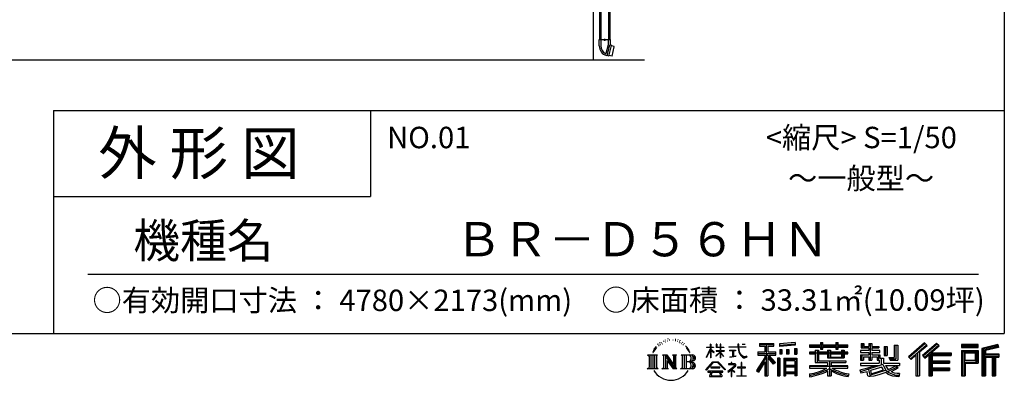
# Model space of a CAD drawing. Extents: x 225 to 20334, y 7 to 14162.
# Drawn here: x 14587 to 20334, y 7 to 2111 of the extents above; entities that cross this region are included whole.
import ezdxf

# ---------------------------------------------------------------- set-up
doc = ezdxf.new("R2010")
doc.units = 0
doc.header["$LTSCALE"] = 20
for name, color, linetype in [('仕様書枠', 230, 'CONTINUOUS'), ('文字', 7, 'CONTINUOUS'), ('細線', 5, 'CONTINUOUS'), ('部品1', 7, 'CONTINUOUS'), ('Ｇ．Ｌ', 30, 'CONTINUOUS')]:
    doc.layers.add(name, color=color, linetype=linetype)
doc.styles.add('STYLE2', font='MS PGothic.ttf')

msp = doc.modelspace()

# ---------------------------------------------------------------- linework, layer by layer
at = {"layer": '仕様書枠', "ltscale": 50}
for p, q in [((20334, 14162), (20334, 280)), ((14784, 1580), (14784, 280)), ((14784, 1580), (20334, 1580)), ((14784, 1080), (16634, 1080)), ((225, 280), (20334, 280))]:
    msp.add_line(p, q, dxfattribs=at)
at = {"layer": '仕様書枠', "linetype": 'Continuous', "ltscale": 50}
msp.add_line((16634, 1580), (16634, 1080), dxfattribs=at)
at = {"layer": '文字', "color": 7, "ltscale": 50}
msp.add_line((14984, 625.06), (20184, 625.06), dxfattribs=at)
at = {"layer": '文字', "ltscale": 0.5}
for p, q in [((18342.68, 239.77), (18341.86, 238)), ((18348.23, 233.99), (18344.33, 233.05)), ((18355.79, 243.67), (18354.13, 241.54)), ((18358.5, 230.1), (18355.79, 230.1)), ((18369.95, 235.53), (18367.12, 235.64)), ((18371.01, 248.62), (18368.42, 247.09)), ((18381.17, 241.78), (18377.98, 241.66)), ((18399.88, 242.18), (18401.59, 242.09)), ((18415.9, 237.14), (18412.75, 235.97)), ((18412.93, 247.58), (18415.99, 246.59)), ((18428.36, 232.64), (18426.65, 232.37)), ((18428.99, 244.25), (18430.52, 242)), ((18437.01, 235.16), (18438, 234.17)), ((18441.33, 238.22), (18442.86, 236.15)), ((18454.47, 230.48), (18455.55, 227.87)), ((18290.88, 187.45), (18283.09, 168.4)), ((18288.66, 177.18), (18284.85, 168.4)), ((18297.44, 190.92), (18288.66, 177.18)), ((18290.88, 187.45), (18303.97, 204.26)), ((18302.88, 197.4), (18297.44, 190.92)), ((18311.62, 220.11), (18309.84, 213.48)), ((18318.72, 206.86), (18315.89, 206.86)), ((18321.91, 226.33), (18320.61, 223.73)), ((18327.34, 213.82), (18324.15, 213.82)), ((18331.82, 226.92), (18330.29, 224.2)), ((18338.31, 218.19), (18336.66, 218.31)), ((18433.68, 228.14), (18434.94, 228.14)), ((18442.14, 225.9), (18437.55, 225.09)), ((18452.22, 219.15), (18448.89, 218.97)), ((18460.53, 214.25), (18457.83, 213.45)), ((18464.68, 222.35), (18465.76, 220.28)), ((18482.31, 197.87), (18474.05, 208.08)), ((18477.94, 198.23), (18489.34, 181.15)), ((18493.94, 179.71), (18482.31, 197.87)), ((18489.34, 181.15), (18495.58, 170.24)), ((18498.27, 168.4), (18493.46, 180.65)), ((18595.53, 141.02), (18618.55, 191.34)), ((18595.67, 200.68), (18595.67, 198.02)), ((18595.67, 200.68), (18618.55, 200.68)), ((18618.55, 198.02), (18595.67, 198.02)), ((18596.51, 140.46), (18618.55, 182.86)), ((18618.55, 200.68), (18618.55, 218.04)), ((18620.8, 218.04), (18618.55, 218.04)), ((18618.55, 198.02), (18618.55, 191.34)), ((18618.55, 182.86), (18618.55, 137.47)), ((18620.8, 218.04), (18620.8, 200.68)), ((18620.8, 200.68), (18635.7, 200.68)), ((18620.8, 198.02), (18620.8, 186.61)), ((18635.7, 198.02), (18620.8, 198.02)), ((18639.94, 169.92), (18620.8, 186.61)), ((18638.4, 167.41), (18620.8, 178.99)), ((18620.8, 178.99), (18620.8, 137.47)), ((18635.7, 200.68), (18635.7, 198.02)), ((18650.97, 149.57), (18676.19, 172.44)), ((18651.59, 218.04), (18651.59, 198.02)), ((18655.94, 218.04), (18651.59, 218.04)), ((18676.19, 198.02), (18651.59, 198.02)), ((18651.59, 179.68), (18651.59, 176.86)), ((18651.59, 179.68), (18676.19, 179.68)), ((18651.59, 176.86), (18676.19, 176.86)), ((18655.94, 218.04), (18655.94, 200.68)), ((18655.94, 200.68), (18676.19, 200.68)), ((18676.19, 218.04), (18676.19, 200.68)), ((18678.44, 218.04), (18676.19, 218.04)), ((18676.19, 198.02), (18676.19, 179.68)), ((18676.19, 176.86), (18676.19, 172.3)), ((18678.44, 200.68), (18678.44, 218.04)), ((18678.44, 200.68), (18697.5, 200.68)), ((18678.44, 179.68), (18678.44, 198.02)), ((18697.5, 198.02), (18678.44, 198.02)), ((18678.44, 179.68), (18698.36, 179.68)), ((18678.44, 169.54), (18678.44, 176.86)), ((18678.44, 176.86), (18698.36, 176.86)), ((18697.5, 200.68), (18697.5, 198.02)), ((18698.36, 179.68), (18698.36, 176.86)), ((18725.77, 202.66), (18725.77, 199.18)), ((18725.77, 202.66), (18778.39, 202.66)), ((18778.89, 199.18), (18725.77, 199.18)), ((18730.08, 181.69), (18730.08, 179.16)), ((18730.08, 181.69), (18765.21, 181.69)), ((18747.82, 179.16), (18730.08, 179.16)), ((18747.82, 179.16), (18747.82, 146.44)), ((18765.21, 179.16), (18754.19, 179.16)), ((18754.19, 179.16), (18754.19, 147.64)), ((18765.21, 181.69), (18765.21, 179.16)), ((18778.39, 218.04), (18778.39, 202.66)), ((18784.85, 218.04), (18778.39, 218.04)), ((18778.89, 199.18), (18779.69, 192.82)), ((18779.69, 192.82), (18784.1, 172.11)), ((18826.08, 199.18), (18784.83, 199.18)), ((18786.28, 185.78), (18784.83, 199.18)), ((18784.85, 202.66), (18784.85, 218.04)), ((18784.85, 202.66), (18826.08, 202.66)), ((18789.24, 172.74), (18786.28, 185.78)), ((18794.87, 161.48), (18789.24, 172.74)), ((18802.93, 218.04), (18822.24, 218.04)), ((18802.93, 218.04), (18802.93, 217.95)), ((18802.93, 217.95), (18822.24, 217.95)), ((18822.24, 217.95), (18822.24, 218.04)), ((18826.08, 202.66), (18826.08, 199.18)), ((18904.52, 221.85), (18904.52, 206.56)), ((18904.52, 221.85), (18989.41, 221.85)), ((18904.52, 214.73), (18989.41, 214.73)), ((18904.52, 206.56), (18935.9, 206.56)), ((18935.9, 206.56), (18935.9, 172.11)), ((18944.28, 216.41), (18944.28, 31.82)), ((18953.54, 206.56), (18953.54, 172.11)), ((18953.54, 206.56), (18989.41, 206.56)), ((18989.41, 206.56), (18989.41, 221.85)), ((19112.88, 227.28), (19022.15, 219.98)), ((19022.15, 219.98), (19022.15, 204.75)), ((19112.88, 217.51), (19022.15, 210.21)), ((19112.88, 212.05), (19022.15, 204.75)), ((19023.3, 185.42), (19034.46, 185.42)), ((19023.3, 185.42), (19023.3, 160.09)), ((19029.01, 185.42), (19029.01, 160.09)), ((19034.46, 185.42), (19034.46, 160.09)), ((19062.81, 185.42), (19076.78, 185.42)), ((19062.81, 185.42), (19062.81, 160.09)), ((19069.93, 185.42), (19069.93, 160.09)), ((19076.78, 185.42), (19076.78, 160.09)), ((19110.04, 192.4), (19123.69, 192.4)), ((19110.04, 192.4), (19110.04, 160.09)), ((19112.88, 227.28), (19112.88, 212.05)), ((19117.16, 192.4), (19117.16, 160.09)), ((19123.69, 192.4), (19123.69, 160.09)), ((19197.8, 212.99), (19197.8, 199.39)), ((19197.8, 212.99), (19260.54, 212.99)), ((19197.8, 207.55), (19420.45, 207.55)), ((19197.8, 199.39), (19260.54, 199.39)), ((19230.74, 182.29), (19230.74, 170.37)), ((19230.74, 182.29), (19249.65, 182.29)), ((19241.7, 182.29), (19241.7, 111.04)), ((19249.65, 182.29), (19249.65, 170.37)), ((19260.54, 227.74), (19260.54, 212.99)), ((19260.54, 227.74), (19274.69, 227.74)), ((19260.54, 199.39), (19260.54, 188.27)), ((19260.54, 188.27), (19274.69, 188.27)), ((19267.66, 227.74), (19267.66, 188.27)), ((19274.69, 212.99), (19274.69, 227.74)), ((19274.69, 212.99), (19349.73, 212.99)), ((19274.69, 199.39), (19349.73, 199.39)), ((19274.69, 188.27), (19274.69, 199.39)), ((19302.3, 182.29), (19302.3, 170.37)), ((19302.3, 182.29), (19318.68, 182.29)), ((19310.72, 182.29), (19310.72, 137.26)), ((19318.68, 182.29), (19318.68, 170.37)), ((19349.73, 227.74), (19349.73, 212.99)), ((19349.73, 227.74), (19363.88, 227.74)), ((19349.73, 199.39), (19349.73, 188.27)), ((19349.73, 188.27), (19363.88, 188.27)), ((19356.85, 227.74), (19356.85, 188.27)), ((19363.88, 212.99), (19363.88, 227.74)), ((19363.88, 212.99), (19420.45, 212.99)), ((19363.88, 188.27), (19363.88, 199.39)), ((19363.88, 199.39), (19420.45, 199.39)), ((19384.08, 182.29), (19399.61, 182.29)), ((19384.08, 182.29), (19384.08, 170.37)), ((19391.65, 182.29), (19391.65, 137.26)), ((19399.61, 182.29), (19399.61, 170.37)), ((19420.45, 199.39), (19420.45, 212.99)), ((19494.88, 180.36), (19494.88, 169.83)), ((19543.67, 180.36), (19494.88, 180.36)), ((19498.51, 221.15), (19498.51, 196.35)), ((19498.51, 221.15), (19514.1, 221.15)), ((19498.51, 196.35), (19543.67, 196.35)), ((19506.46, 221.15), (19506.46, 196.35)), ((19514.1, 221.15), (19514.1, 204.84)), ((19514.1, 204.84), (19543.67, 204.84)), ((19543.67, 221.15), (19543.67, 204.84)), ((19543.67, 221.15), (19561.6, 221.15)), ((19543.67, 196.35), (19543.67, 180.36)), ((19551.63, 221.15), (19551.63, 123.77)), ((19561.6, 221.15), (19561.6, 204.84)), ((19561.6, 204.84), (19601.32, 204.84)), ((19561.6, 196.35), (19561.6, 180.36)), ((19561.6, 196.35), (19601.32, 196.35)), ((19607.67, 180.36), (19561.6, 180.36)), ((19601.32, 204.84), (19601.32, 196.35)), ((19607.67, 169.83), (19607.67, 180.36)), ((19633.23, 204.84), (19633.23, 150.48)), ((19633.23, 204.84), (19651.16, 204.84)), ((19641.19, 204.84), (19641.19, 150.48)), ((19651.16, 204.84), (19651.16, 150.48)), ((19691.64, 211.98), (19711.9, 211.98)), ((19691.64, 211.98), (19691.64, 139.59)), ((19701.01, 211.98), (19701.01, 131.3)), ((19711.9, 211.98), (19711.9, 123.77)), ((19868.53, 225.77), (19774.95, 143)), ((19872.32, 221.86), (19778.84, 139.18)), ((19785.55, 132.59), (19879.4, 214.55)), ((19839.05, 172.09), (19883.19, 210.64)), ((19939.11, 221.78), (19856.97, 151.72)), ((19943.01, 217.95), (19860.58, 147.65)), ((19866.87, 140.57), (19949.68, 211.4)), ((19883.19, 210.64), (19868.53, 225.77)), ((19905.99, 166.87), (19953.58, 207.57)), ((19953.58, 207.57), (19939.11, 221.78)), ((20181.69, 215.59), (20084.99, 215.59)), ((20084.99, 215.59), (20084.99, 197.64)), ((20181.69, 210.15), (20084.99, 210.15)), ((20084.99, 203.08), (20181.69, 203.08)), ((20084.99, 197.64), (20181.69, 197.64)), ((20084.99, 180.68), (20181.69, 180.68)), ((20084.99, 180.68), (20084.99, 31.82)), ((20090.43, 175.24), (20176.24, 175.24)), ((20090.43, 175.24), (20090.43, 31.82)), ((20100.15, 175.24), (20100.15, 31.82)), ((20168.45, 175.24), (20168.45, 112.47)), ((20176.24, 175.24), (20176.24, 112.47)), ((20181.69, 197.64), (20181.69, 215.59)), ((20181.69, 180.68), (20181.69, 107.03)), ((20295.26, 214.93), (20202.18, 192.73)), ((20202.18, 192.73), (20202.18, 31.82)), ((20296.67, 209.67), (20207.62, 188.43)), ((20207.62, 188.43), (20207.62, 31.82)), ((20298.62, 203), (20213.07, 182.59)), ((20213.07, 182.59), (20213.07, 31.82)), ((20218.71, 183.94), (20218.71, 31.82)), ((20299.88, 197.71), (20224.15, 179.64)), ((20224.15, 179.64), (20224.15, 160.61)), ((20295.26, 214.93), (20299.88, 197.71)), ((18251.87, 154.42), (18310.61, 154.42)), ((18251.87, 154.42), (18260.29, 147.71)), ((18260.29, 147.71), (18260.29, 80.52)), ((18271.18, 154.42), (18271.18, 74.04)), ((18282.07, 154.42), (18282.07, 74.04)), ((18283.09, 168.4), (18284.85, 168.4)), ((18292.95, 154.42), (18292.95, 74.04)), ((18310.61, 154.42), (18303.2, 148.52)), ((18303.2, 148.52), (18303.2, 79.93)), ((18338.48, 154.42), (18345.54, 150.34)), ((18338.48, 154.42), (18363.36, 154.42)), ((18345.54, 150.34), (18345.54, 79.64)), ((18356.43, 154.42), (18356.43, 74.04)), ((18356.67, 154.42), (18409.39, 80.67)), ((18361.87, 139.23), (18407.47, 74.04)), ((18363.36, 154.42), (18402.89, 99.13)), ((18366.63, 122.94), (18400.83, 74.04)), ((18366.63, 122.94), (18366.63, 77.88)), ((18396.33, 154.42), (18402.89, 150.63)), ((18396.33, 154.42), (18420.38, 154.42)), ((18402.89, 150.63), (18402.89, 99.13)), ((18409.39, 154.42), (18409.39, 74.04)), ((18420.38, 154.42), (18414.83, 151.22)), ((18414.83, 151.22), (18414.83, 78.76)), ((18447.07, 154.42), (18514.45, 154.42)), ((18447.07, 154.42), (18453.63, 150.63)), ((18453.63, 150.63), (18453.63, 79.35)), ((18465.35, 154.42), (18465.35, 74.04)), ((18476.23, 154.42), (18476.23, 74.04)), ((18495.58, 170.24), (18496.1, 168.4)), ((18496.1, 168.4), (18498.27, 168.4)), ((18595.53, 141.02), (18596.51, 140.46)), ((18620.8, 137.47), (18618.55, 137.47)), ((18638.4, 167.41), (18639.94, 169.92)), ((18650.97, 149.57), (18652.67, 147.78)), ((18652.67, 147.78), (18676.19, 170.33)), ((18676.19, 170.43), (18676.19, 137.47)), ((18678.44, 137.47), (18676.19, 137.47)), ((18697.46, 146.27), (18678.44, 169.54)), ((18678.44, 137.47), (18678.44, 167.6)), ((18696.29, 145.16), (18678.44, 167.6)), ((18697.46, 146.27), (18696.29, 145.16)), ((18731.52, 141.71), (18766.17, 146.82)), ((18731.52, 143.35), (18747.82, 146.44)), ((18731.52, 143.35), (18731.52, 141.71)), ((18754.19, 147.64), (18766.17, 149.91)), ((18766.17, 149.91), (18766.17, 146.82)), ((18784.1, 172.11), (18788.29, 162.06)), ((18788.29, 162.06), (18795.42, 150.75)), ((18800.31, 152.42), (18794.87, 161.48)), ((18795.42, 150.75), (18804.86, 142.14)), ((18810.47, 144.67), (18800.31, 152.42)), ((18804.86, 142.14), (18811.49, 138.63)), ((18814.32, 143.28), (18810.47, 144.67)), ((18811.49, 138.63), (18815.91, 137.39)), ((18819.13, 142.64), (18814.32, 143.28)), ((18815.91, 137.39), (18820.23, 137.39)), ((18823.83, 143.42), (18819.13, 142.64)), ((18820.23, 137.39), (18828.61, 140.9)), ((18829.97, 147.5), (18823.83, 143.42)), ((18828.61, 140.9), (18832.76, 143.53)), ((18832.76, 143.53), (18829.97, 147.5)), ((18935.9, 139.88), (18888, 63.06)), ((18944.28, 143.02), (18892.62, 60.18)), ((18895.91, 172.11), (18935.9, 172.11)), ((18895.91, 172.11), (18895.91, 154.2)), ((18895.91, 163.41), (18999.88, 163.41)), ((18895.91, 154.2), (18935.9, 154.2)), ((18935.9, 154.2), (18935.9, 139.88)), ((18993.47, 106.73), (18944.28, 162.41)), ((18953.54, 172.11), (18999.88, 172.11)), ((18953.54, 139.9), (18953.54, 31.82)), ((18987.27, 101.72), (18953.54, 139.9)), ((18997.55, 110.33), (18958.79, 154.2)), ((18958.79, 154.2), (18999.88, 154.2)), ((18999.88, 154.2), (18999.88, 172.11)), ((19023.01, 136.33), (19010.77, 136.33)), ((19010.77, 136.33), (19010.77, 31.82)), ((19017.57, 136.33), (19017.57, 31.82)), ((19023.01, 136.33), (19023.01, 31.82)), ((19034.46, 160.09), (19023.3, 160.09)), ((19046.42, 136.33), (19123.91, 136.33)), ((19046.42, 136.33), (19046.42, 31.82)), ((19051.86, 129.21), (19118.47, 129.21)), ((19051.86, 129.21), (19051.86, 31.82)), ((19111.13, 121.11), (19057.2, 121.11)), ((19057.2, 121.11), (19057.2, 93.11)), ((19076.78, 160.09), (19062.81, 160.09)), ((19110.04, 160.09), (19123.69, 160.09)), ((19111.13, 121.11), (19111.13, 93.11)), ((19118.47, 129.21), (19118.47, 31.82)), ((19123.91, 136.33), (19123.91, 31.82)), ((19197.8, 170.37), (19197.8, 160.28)), ((19230.74, 170.37), (19197.8, 170.37)), ((19420.45, 164.92), (19197.8, 164.92)), ((19197.8, 160.28), (19230.74, 160.28)), ((19230.74, 160.28), (19230.74, 111.04)), ((19302.3, 170.37), (19249.65, 170.37)), ((19249.65, 160.28), (19249.65, 120.55)), ((19249.65, 160.28), (19302.3, 160.28)), ((19249.65, 120.55), (19409.66, 120.55)), ((19302.3, 160.28), (19302.3, 137.26)), ((19302.3, 137.26), (19399.61, 137.26)), ((19312.81, 120.55), (19312.81, 31.82)), ((19384.08, 170.37), (19318.68, 170.37)), ((19318.68, 160.28), (19318.68, 141.01)), ((19318.68, 160.28), (19384.08, 160.28)), ((19318.68, 141.01), (19384.08, 141.01)), ((19384.08, 160.28), (19384.08, 141.01)), ((19420.45, 170.37), (19399.61, 170.37)), ((19399.61, 160.28), (19399.61, 137.26)), ((19399.61, 160.28), (19420.45, 160.28)), ((19409.66, 120.55), (19409.66, 111.04)), ((19420.45, 160.28), (19420.45, 170.37)), ((19494.88, 169.83), (19543.67, 169.83)), ((19494.88, 154.35), (19494.88, 123.77)), ((19494.88, 154.35), (19543.67, 154.35)), ((19494.88, 123.77), (19511.48, 123.77)), ((19502.83, 154.35), (19502.83, 123.77)), ((19511.48, 144.44), (19511.48, 123.77)), ((19511.48, 144.44), (19543.67, 144.44)), ((19543.67, 169.83), (19543.67, 154.35)), ((19543.67, 144.44), (19543.67, 123.77)), ((19543.67, 123.77), (19561.6, 123.77)), ((19561.6, 169.83), (19607.67, 169.83)), ((19561.6, 169.83), (19561.6, 154.35)), ((19561.6, 154.35), (19607.67, 154.35)), ((19561.6, 144.44), (19561.6, 123.77)), ((19561.6, 144.44), (19592.21, 144.44)), ((19592.21, 144.44), (19592.21, 123.77)), ((19592.21, 123.77), (19603.63, 123.77)), ((19600.17, 154.35), (19600.17, 123.77)), ((19603.63, 123.77), (19603.63, 105.9)), ((19607.67, 154.35), (19607.67, 136.09)), ((19607.67, 136.09), (19629.01, 136.09)), ((19614.52, 136.09), (19614.52, 94.8)), ((19629.01, 136.09), (19629.01, 105.9)), ((19633.23, 150.48), (19651.16, 150.48)), ((19660.64, 139.59), (19667.01, 123.77)), ((19660.64, 139.59), (19691.64, 139.59)), ((19664.82, 131.3), (19701.01, 131.3)), ((19667.01, 123.77), (19711.9, 123.77)), ((19774.95, 143), (19789.44, 128.77)), ((19789.44, 128.77), (19818.11, 153.8)), ((19818.11, 153.8), (19818.11, 31.82)), ((19828.16, 169.81), (19828.16, 31.82)), ((19839.05, 172.09), (19839.05, 31.82)), ((19856.97, 151.72), (19870.48, 136.5)), ((19870.48, 136.5), (19893.22, 155.95)), ((19893.22, 155.95), (19893.22, 31.82)), ((19898.67, 167.77), (19898.67, 31.82)), ((19905.99, 166.87), (20023.66, 166.87)), ((19907.45, 158.87), (20023.66, 158.87)), ((19907.45, 158.64), (19907.45, 31.82)), ((19912.89, 151.34), (19912.89, 120.64)), ((19912.89, 151.34), (20023.66, 151.34)), ((19912.89, 120.64), (20013.48, 120.64)), ((20013.48, 120.64), (20013.48, 105.77)), ((20023.66, 166.87), (20023.66, 151.34)), ((20105.59, 166.21), (20163.01, 166.21)), ((20105.59, 123.2), (20105.59, 166.21)), ((20105.59, 123.2), (20163.01, 123.2)), ((20163.01, 166.21), (20163.01, 123.2)), ((20218.71, 155.16), (20302.39, 155.16)), ((20218.71, 146.41), (20302.39, 146.41)), ((20224.15, 160.61), (20302.39, 160.61)), ((20224.15, 140.96), (20224.15, 31.82)), ((20224.15, 140.96), (20262.97, 140.96)), ((20262.97, 140.96), (20262.97, 31.82)), ((20268.41, 146.41), (20268.41, 31.82)), ((20277.59, 146.41), (20277.59, 31.82)), ((20283.04, 140.96), (20283.04, 31.82)), ((20283.04, 140.96), (20302.39, 140.96)), ((20302.39, 160.61), (20302.39, 140.96)), ((18249.07, 74.04), (18260.29, 80.52)), ((18313.4, 74.04), (18249.07, 74.04)), ((18313.4, 74.04), (18303.2, 79.93)), ((18335.85, 74.04), (18345.54, 79.64)), ((18373.28, 74.04), (18335.85, 74.04)), ((18373.28, 74.04), (18366.63, 77.88)), ((18423.01, 74.04), (18400.83, 74.04)), ((18423.01, 74.04), (18414.83, 78.76)), ((18444.44, 74.04), (18453.63, 79.35)), ((18513.89, 74.04), (18444.44, 74.04)), ((18509.01, 114.78), (18476.23, 114.78)), ((18591.69, 67.81), (18631.96, 114.69)), ((18595.43, 64.89), (18591.69, 67.81)), ((18637.05, 109.87), (18595.43, 64.89)), ((18604.13, 59.16), (18604.13, 55)), ((18691.56, 59.16), (18604.13, 59.16)), ((18620.96, 82.83), (18620.96, 78.45)), ((18673.84, 82.83), (18620.96, 82.83)), ((18620.96, 78.45), (18673.84, 78.45)), ((18631.96, 114.69), (18664.31, 114.69)), ((18659.38, 109.87), (18637.05, 109.87)), ((18702.67, 67.04), (18659.38, 109.87)), ((18664.31, 114.69), (18706.1, 70.19)), ((18673.84, 78.45), (18673.84, 82.83)), ((18691.56, 55), (18691.56, 59.16)), ((18706.1, 70.19), (18702.67, 67.04)), ((18756.26, 86.88), (18720.71, 57.11)), ((18723.02, 54.41), (18740.35, 68.08)), ((18723.75, 102.3), (18723.75, 98.81)), ((18740.35, 102.3), (18723.75, 102.3)), ((18723.75, 98.81), (18748.02, 98.81)), ((18744.08, 111.37), (18740.35, 111.37)), ((18740.35, 111.37), (18740.35, 102.3)), ((18740.35, 68.08), (18740.35, 29.78)), ((18742.83, 71.55), (18766.89, 91.29)), ((18760.44, 56.47), (18742.83, 71.55)), ((18744.08, 102.3), (18744.08, 111.37)), ((18762.38, 102.3), (18744.08, 102.3)), ((18744.3, 66.86), (18758.32, 54.26)), ((18744.3, 29.78), (18744.3, 66.86)), ((18748.02, 98.81), (18752.99, 97.91)), ((18752.99, 97.91), (18757.35, 92.31)), ((18757.35, 92.31), (18756.26, 86.88)), ((18760.7, 96.86), (18761.45, 95.9)), ((18761.45, 96.86), (18760.7, 96.86)), ((18761.45, 95.9), (18761.45, 96.86)), ((18763.44, 102.22), (18762.38, 102.3)), ((18764.75, 101.21), (18763.44, 102.22)), ((18766.32, 99.64), (18764.75, 101.21)), ((18766.89, 98.13), (18766.32, 99.64)), ((18766.89, 91.29), (18766.89, 98.13)), ((18775.78, 82.39), (18775.78, 78.67)), ((18798.15, 82.39), (18775.78, 82.39)), ((18775.78, 78.67), (18798.15, 78.67)), ((18801.44, 110.05), (18798.15, 110.05)), ((18798.15, 110.05), (18798.15, 82.39)), ((18798.15, 78.67), (18798.15, 33.49)), ((18801.44, 82.39), (18801.44, 110.05)), ((18824.02, 82.39), (18801.44, 82.39)), ((18801.44, 78.67), (18824.02, 78.67)), ((18801.44, 33.49), (18801.44, 78.67)), ((18824.02, 78.67), (18824.02, 82.39)), ((18888, 63.06), (18898.73, 54.72)), ((18935.9, 114.34), (18898.73, 54.72)), ((18935.9, 114.34), (18935.9, 31.82)), ((18997.55, 110.33), (18987.27, 101.72)), ((19118.47, 87.67), (19051.86, 87.67)), ((19111.13, 93.11), (19057.2, 93.11)), ((19057.2, 83.3), (19057.2, 54.34)), ((19111.13, 83.3), (19057.2, 83.3)), ((19111.13, 83.3), (19111.13, 54.34)), ((19197.8, 91.71), (19197.8, 77.69)), ((19302.22, 91.71), (19197.8, 91.71)), ((19420.45, 86.27), (19197.8, 86.27)), ((19197.8, 77.69), (19298.2, 77.69)), ((19230.74, 111.04), (19302.22, 111.04)), ((19302.22, 111.04), (19302.22, 91.71)), ((19302.22, 61.05), (19302.22, 31.82)), ((19323.7, 111.04), (19409.66, 111.04)), ((19323.7, 111.04), (19323.7, 91.71)), ((19420.45, 91.71), (19323.7, 91.71)), ((19323.7, 61.05), (19323.7, 31.82)), ((19327.72, 77.69), (19420.45, 77.69)), ((19420.45, 77.69), (19420.45, 91.71)), ((19491.53, 67.6), (19538.36, 78.65)), ((19491.53, 67.6), (19497.1, 50.07)), ((19494.88, 105.9), (19494.88, 93.3)), ((19494.88, 105.9), (19603.63, 105.9)), ((19494.88, 93.3), (19609.91, 93.3)), ((19625.38, 98.36), (19495.3, 55.72)), ((19497.1, 50.07), (19532.83, 57.98)), ((19534.69, 40.63), (19532.83, 57.98)), ((19538.36, 78.65), (19583.9, 93.3)), ((19540.82, 70.64), (19548.4, 36.58)), ((19548.4, 36.58), (19641.37, 65.95)), ((19619.53, 84.26), (19553.59, 63.37)), ((19553.59, 63.37), (19557.63, 45.21)), ((19557.63, 45.21), (19629.69, 67.67)), ((19629.69, 67.67), (19619.53, 84.26)), ((19625.38, 98.36), (19643.85, 60.93)), ((19629.01, 105.9), (19721.7, 105.9)), ((19640.02, 93.3), (19705.61, 93.3)), ((19640.02, 93.3), (19655.74, 67.67)), ((19660.94, 49.71), (19643.85, 60.93)), ((19708.62, 82.68), (19651.82, 55.7)), ((19702.44, 91.79), (19655.74, 67.67)), ((19712.07, 77.59), (19673.63, 56.69)), ((19701.43, 93.3), (19721.7, 93.3)), ((19702.44, 91.79), (19712.07, 77.59)), ((19721.7, 105.9), (19721.7, 93.3)), ((19907.45, 113.3), (20013.48, 113.3)), ((19907.45, 71.7), (20013.48, 71.7)), ((19912.89, 105.77), (20013.48, 105.77)), ((19912.89, 105.77), (19912.89, 79.7)), ((19912.89, 79.7), (20013.48, 79.7)), ((19912.89, 64.17), (20013.48, 64.17)), ((19912.89, 64.17), (19912.89, 31.82)), ((20013.48, 79.7), (20013.48, 64.17)), ((20100.15, 112.47), (20176.24, 112.47)), ((20105.59, 107.03), (20181.69, 107.03)), ((20105.59, 107.03), (20105.59, 31.82)), ((18604.13, 55), (18621.22, 55)), ((18621.22, 55), (18613.21, 30.97)), ((18613.21, 30.97), (18613.21, 29.22)), ((18613.21, 29.22), (18614.18, 28.89)), ((18614.18, 28.89), (18683.53, 28.89)), ((18622.81, 44.05), (18622.33, 38.71)), ((18622.33, 38.71), (18626.01, 32.83)), ((18628.58, 55), (18622.81, 44.05)), ((18626.01, 32.83), (18674.26, 32.83)), ((18628.58, 55), (18671.62, 55)), ((18677.97, 43.47), (18671.62, 55)), ((18674.26, 32.83), (18677.52, 37.17)), ((18686.09, 36.66), (18674.94, 55)), ((18674.94, 55), (18691.56, 55)), ((18677.52, 37.17), (18677.97, 43.47)), ((18683.53, 28.89), (18685.39, 29.33)), ((18685.39, 29.33), (18686.22, 30.04)), ((18686.49, 34.53), (18686.09, 36.66)), ((18686.22, 30.04), (18686.65, 31.57)), ((18686.65, 31.57), (18686.49, 34.53)), ((18720.71, 57.11), (18723.02, 54.41)), ((18740.35, 29.78), (18744.3, 29.78)), ((18758.32, 54.26), (18760.44, 56.47)), ((18773.35, 33.49), (18798.15, 33.49)), ((18773.35, 30), (18773.35, 33.49)), ((18826.46, 30), (18773.35, 30)), ((18801.44, 33.49), (18826.46, 33.49)), ((18826.46, 33.49), (18826.46, 30)), ((18935.9, 31.82), (18953.54, 31.82)), ((19010.77, 31.82), (19023.01, 31.82)), ((19046.42, 31.82), (19057.2, 31.82)), ((19118.47, 48.9), (19051.86, 48.9)), ((19111.13, 54.34), (19057.2, 54.34)), ((19111.13, 44.53), (19057.2, 44.53)), ((19057.2, 44.53), (19057.2, 31.82)), ((19111.13, 44.53), (19111.13, 31.82)), ((19123.91, 31.82), (19111.13, 31.82)), ((19197.8, 43.77), (19197.8, 27.12)), ((19302.22, 31.82), (19323.7, 31.82)), ((19426.41, 44.04), (19421.95, 28.08)), ((19536.94, 32.56), (19534.69, 40.63)), ((19544.36, 28.2), (19536.94, 32.56)), ((19551.7, 27.86), (19544.36, 28.2)), ((19572.37, 31.1), (19551.7, 27.86)), ((19602.01, 39.07), (19572.37, 31.1)), ((19642.78, 51.8), (19602.01, 39.07)), ((19655.74, 41.33), (19642.78, 51.8)), ((19682.92, 30.28), (19655.74, 41.33)), ((19700.88, 35.41), (19660.94, 49.71)), ((19693.45, 47.75), (19673.63, 56.69)), ((19718.53, 27.01), (19682.92, 30.28)), ((19708.82, 45.89), (19693.45, 47.75)), ((19720.26, 35.41), (19700.88, 35.41)), ((19722.54, 46.47), (19708.82, 45.89)), ((19722.54, 46.47), (19718.53, 27.01)), ((19818.11, 31.82), (19839.05, 31.82)), ((19893.22, 31.82), (19912.89, 31.82)), ((20084.99, 31.82), (20105.59, 31.82)), ((20202.18, 31.82), (20224.15, 31.82)), ((20262.97, 31.82), (20283.04, 31.82))]:
    msp.add_line(p, q, dxfattribs=at)
for centre, radius, start, end in [((18485.75, 135.07), 21.16, 286.583067, 66.129966), ((18485.75, 135.07), 32.05, 300.592725, 37.144228), ((18485.75, 94), 32.05, 321.481797, 59.407308), ((18514.45, 137.32), 17.09, 269.300532, 90), ((18514.45, 137.32), 11.65, 315.588943, 53.402558), ((18388.47, 123.4), 116.74, 210.285683, 329.714317), ((18485.75, 94), 21.16, 289.412599, 79.228254), ((18513.89, 91.69), 17.65, 270, 89.300532), ((18513.89, 91.69), 12.21, 307.063263, 43.566356), ((19151.31, 346.9), 306.67, 278.718569, 298.617523), ((19151.31, 350.77), 318.63, 278.38912, 300.455577), ((19151.31, 347.84), 324.07, 278.247223, 297.752298), ((19474.6, 349.93), 318.63, 239.484491, 260.757044), ((19474.6, 347.84), 324.07, 242.247702, 260.649951), ((19474.6, 346.9), 306.67, 241.382477, 261.00562)]:
    msp.add_arc(centre, radius, start, end, dxfattribs=at)
at = {"layer": '細線'}
for p, q in [((17971.01, 2235.86), (17971.01, 1995.86)), ((17979.01, 2235.86), (17979.01, 1995.86)), ((18023.01, 2235.86), (18023.01, 1995.86)), ((18031.01, 2235.86), (18031.01, 1995.86)), ((17969.41, 1957.34), (17969.41, 1995.86)), ((17969.41, 1995.86), (18023.67, 1995.86)), ((17978.34, 1995.86), (17978.34, 1957.34)), ((17978.34, 1995.86), (18023.67, 1995.86)), ((18001.01, 1994.86), (17997.51, 1994.86)), ((17997.51, 1994.86), (17997.51, 1990.86)), ((18001.01, 1990.86), (17997.51, 1990.86)), ((17997.51, 1990.86), (17997.51, 1989.86)), ((18001.01, 1989.86), (17997.51, 1989.86)), ((18004.51, 1994.86), (18001.01, 1994.86)), ((18004.51, 1990.86), (18001.01, 1990.86)), ((18004.51, 1989.86), (18001.01, 1989.86)), ((18004.51, 1990.86), (18004.51, 1994.86)), ((18004.51, 1989.86), (18004.51, 1990.86)), ((18010.29, 1915.72), (18023.67, 1965.67)), ((18015.65, 1901.21), (18031.77, 1961.34)), ((18023.67, 1965.67), (18023.67, 1995.86)), ((18023.67, 1995.86), (18032.61, 1995.86)), ((18025.31, 1898.62), (18041.88, 1960.44)), ((18031.77, 1961.34), (18032.09, 1962.55)), ((18032.09, 1962.55), (18032.61, 1964.48)), ((18032.61, 1995.86), (18032.61, 1964.48)), ((18032.61, 1964.48), (18042.27, 1961.89)), ((18056.82, 1954.14), (18041.38, 1958.58)), ((18041.88, 1960.44), (18042.12, 1961.34)), ((18042.12, 1961.34), (18042.27, 1961.89)), ((18015.65, 1901.21), (18011.65, 1902.28)), ((18025.31, 1898.62), (18015.65, 1901.21)), ((18044.62, 1897.39), (18026.2, 1901.95)), ((18045.84, 1898.15), (18057.53, 1952.97))]:
    msp.add_line(p, q, dxfattribs=at)
for centre, radius, start, end in [((18026.41, 1957.34), 57, 180, 255), ((18026.41, 1957.34), 48.06, 180.008838, 245.033221), ((18056.55, 1953.18), 1, 347.963875, 73.97843), ((18007.39, 1916.49), 3, 245.033221, 345), ((18044.86, 1898.36), 1, 256.100253, 347.963875)]:
    msp.add_arc(centre, radius, start, end, dxfattribs=at)
at = {"layer": '部品1', "ltscale": 50}
msp.add_line((17934.3, 4427.86), (17934.3, 1875.86), dxfattribs=at)
at = {"layer": 'Ｇ．Ｌ', "color": 30, "ltscale": 50}
msp.add_line((11364.3, 1875.86), (18234.3, 1875.86), dxfattribs=at)

# ---------------------------------------------------------------- texts
at = {"layer": '仕様書枠', "color": 7, "ltscale": 50, "style": 'STYLE2'}
for s, p in [('○有効開口寸法 ： 4780×2173(mm)', (15011.76, 410.74)), ('○床面積 ： 33.31㎡(10.09坪) \u3000', (17982.18, 412.56))]:
    msp.add_text(s, height=125, dxfattribs=at).set_placement(p)
at = {"layer": '文字', "color": 7, "ltscale": 50, "style": 'STYLE2'}
for s, height, p in [('<縮尺> S=1/50', 125, (18941.6, 1360.82)), ('外 形 図', 250, (15045.07, 1207.31)), ('NO.01', 125, (16731.25, 1360.82)), ('～一般型～', 125, (19071.56, 1123.12)), ('機種名', 200, (15250.02, 721.65)), ('ＢＲ－Ｄ５６ＨＮ', 200, (17128.67, 729.93))]:
    msp.add_text(s, height=height, dxfattribs=at).set_placement(p)

doc.saveas('drawing.dxf')
